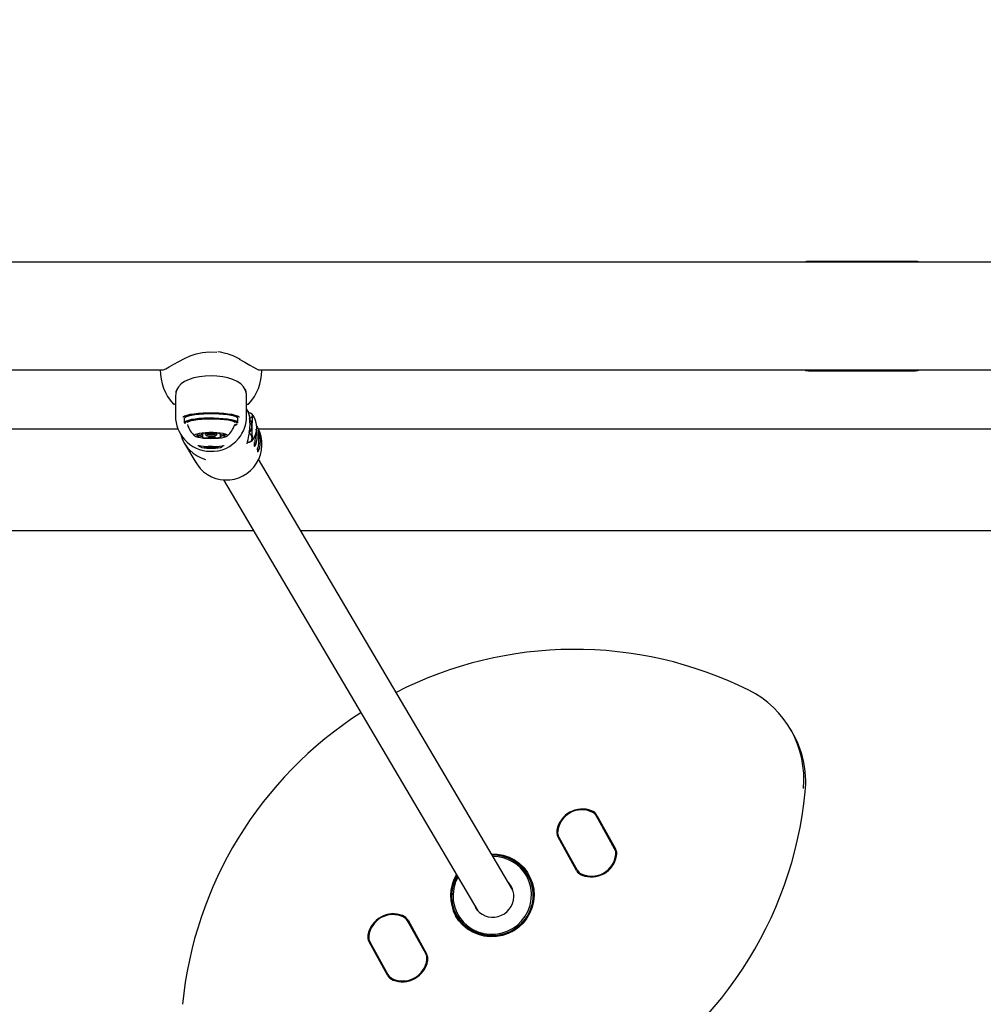
# Model space of a CAD drawing. Units: centimetres. Extents: x 4.6 to 14.4, y 4.8 to 15.6.
# Drawn here: x 9.6 to 10, y 10.8 to 11.2 of the extents above; entities that cross this region are included whole.
import ezdxf

# ---------------------------------------------------------------- set-up
doc = ezdxf.new("R2010")
doc.units = ezdxf.units.CM
doc.styles.add('SLDTEXTSTYLE0', font='TXT', dxfattribs={"width": 0.75})
doc.dimstyles.new('SLDDIMSTYLE1', dxfattribs={"dimtxt": 0.15875, "dimasz": 0.08, "dimexe": 0, "dimexo": 0.0625, "dimgap": 0.0396875, "dimtad": 2, "dimdec": 0, "dimlfac": 100, "dimrnd": 1e-09, "dimzin": 12, "dimdsep": 46, "dimtxsty": 'SLDTEXTSTYLE0', "dimblk1": 'DOT', "dimblk2": 'DOT', "dimsah": 1, "dimcen": 0.09, "dimse1": 1, "dimse2": 1, "dimadec": 0, "dimazin": 3, "dimtfac": 1, "dimtdec": 0, "dimtofl": 0, "dimtmove": 0, "dimatfit": 3, "dimldrblk": 'DOT', "dimfxl": 0, "dimfrac": 2, "dimtolj": 1, "dimtzin": 12, "dimarcsym": 0})

# ---------------------------------------------------------------- blocks, each defined once
blk = doc.blocks.new('_Dot')
at = {"color": 0, "linetype": 'ByBlock', "lineweight": -2}
blk.add_line((-0.5, 0), (-1, 0), dxfattribs=at)
at = {"color": 0, "linetype": 'ByBlock', "const_width": 0.5}
blk.add_lwpolyline([(-0.25, 0, 1), (0.25, 0, 1)], format="xyb", close=True, dxfattribs=at)
blk = doc.blocks.new('_D_2')
at = {"color": 7, "linetype": 'Continuous', "lineweight": 0}
blk.add_line((12.34427111137768, 15.34679468160926), (6.237363330465332, 15.34679468160926), dxfattribs=at)
at = {"color": 7, "linetype": 'Continuous', "lineweight": 18, "xscale": 0.08, "yscale": 0.08, "rotation": 180.0000000000004}
blk.add_blockref('_Dot', (6.237363330465332, 15.34679468160926), dxfattribs=at)
at = {"color": 7, "linetype": 'Continuous', "lineweight": 18, "xscale": 0.08, "yscale": 0.08}
blk.add_blockref('_Dot', (12.34427111137768, 15.34679468160926), dxfattribs=at)
at = {"color": 7, "linetype": 'Continuous', "lineweight": 18, "insert": (9.114869303761857, 15.551434162015), "char_height": 0.15875, "attachment_point": 1, "style": 'SLDTEXTSTYLE0'}
blk.add_mtext('611', dxfattribs=at)
blk = doc.blocks.new('_D_17')
at = {"color": 7, "linetype": 'Continuous', "lineweight": 0}
blk.add_line((4.803718696946741, 6.902962532829976), (4.803718696947736, 14.08693271596983), dxfattribs=at)
at = {"color": 7, "linetype": 'Continuous', "lineweight": 18, "xscale": 0.08, "yscale": 0.08}
for p, rotation in [((4.803718696947736, 14.08693271596983, -1.107462062163778), 89.99999999999247), ((4.803718696946741, 6.902962532829976, -1.107462062163778), 269.9999999999924)]:
    blk.add_blockref('_Dot', p, dxfattribs=dict(at, rotation=rotation))
at = {"color": 7, "linetype": 'Continuous', "lineweight": 18, "insert": (4.599079216541477, 10.31899970724028), "char_height": 0.15875, "attachment_point": 1, "rotation": 89.99999999999207, "style": 'SLDTEXTSTYLE0'}
blk.add_mtext('718', dxfattribs=at)

msp = doc.modelspace()

# ---------------------------------------------------------------- linework, layer by layer
at = {"color": 7, "linetype": 'Continuous', "lineweight": 25}
for p, q in [((10.204996704232, 11.05487778061529), (9.445330072533038, 11.05487778061527)), ((9.98649670423201, 11.05519890661805), (9.94449670423201, 11.05519890661804)), ((9.720918060741504, 11.01669158480386), (9.720756262240087, 11.01677779627796)), ((9.16228587447277, 11.01247778061527), (9.690563335930996, 11.01247778061528)), ((9.689586167553806, 11.01212968329165), (9.689451311336926, 11.01248842101128)), ((9.728285874472773, 11.01247778061528), (10.20723157685693, 11.01247778061528)), ((9.944496704232012, 11.01215665461253), (9.98649670423201, 11.01215665461253)), ((9.695446704232017, 11.00147456709178), (9.695446704232017, 10.99950642338971)), ((9.723450560678883, 11.00067192641604), (9.723446704232018, 11.00147456709178)), ((9.695442467756829, 10.99940840670884), (9.695446704232017, 10.99428553253637)), ((9.695449853754292, 10.99950015755587), (9.695450699080666, 10.99951244373659)), ((9.723446704232018, 10.99428553253637), (9.723446704232018, 10.99959300683821)), ((9.698871704232017, 10.99334990312943), (9.698871704232017, 10.99167572994931)), ((9.720021704232018, 10.99167572994931), (9.720021704232018, 10.99334990312943)), ((9.72444852273984, 10.99549935942727), (9.723446704232018, 10.99719908740137)), ((9.724880582224616, 10.99549286013553), (9.724251538529279, 10.99550232257909)), ((9.724547700531062, 10.99420678791071), (9.724545976083508, 10.99427077007304)), ((9.700164417936985, 10.99098556688016), (9.700164476680216, 10.99096704994672)), ((9.71873135599143, 10.99097265665009), (9.718733515245551, 10.99098836301812)), ((9.727555052162948, 10.99022868921942), (9.72738928233608, 10.99050994137217)), ((9.727811589680831, 10.98977370544596), (9.727555052162948, 10.99022868921942)), ((9.69642273380293, 10.98922778059628), (9.158701257432002, 10.98922778059635)), ((9.705837685495723, 10.98723576883899), (9.705837685495723, 10.9874340922083)), ((9.706172093596427, 10.9861005348442), (9.706172093596427, 10.98749159404101)), ((9.707196704232018, 10.98757885077087), (9.707196704232018, 10.9871948546731)), ((9.707231958021023, 10.98712596224064), (9.707724123845688, 10.98664886779357)), ((9.711169284618347, 10.98664886779357), (9.711661450443012, 10.98712596224064)), ((9.711696704232017, 10.9871948546731), (9.711696704232017, 10.98759254131562)), ((9.71272131486761, 10.98747354684109), (9.71272131486761, 10.98730436674899)), ((9.713055722968313, 10.98712814741632), (9.713055722968313, 10.9861691327542)), ((9.72433878631907, 10.98674018285537), (9.724358987987094, 10.98681717353174)), ((9.724340307906408, 10.98681971731617), (9.724351674902634, 10.98689350833159)), ((10.16176902428169, 10.98922778059623), (9.728061174309335, 10.98922778059628)), ((9.69896118209269, 10.98359864258991), (9.7034331739328, 10.9760112706545)), ((9.70773795697984, 10.98238534380522), (9.70773795697984, 10.98194724604481)), ((9.71060730879964, 10.98189229154933), (9.71101478693644, 10.9823744953021)), ((9.71060730879964, 10.98235483460084), (9.71060730879964, 10.98189229154933)), ((9.723586582986265, 10.98347357052409), (9.723627984071028, 10.98355815972743)), ((9.723783095504206, 10.98410596200431), (9.724569436411784, 10.98409413340399)), ((9.828129870828244, 10.80777267464686), (9.728162268367845, 10.9773819692245)), ((9.714371403402215, 10.9692694954949), (9.814356549858106, 10.79963043502684)), ((9.726183976484363, 10.94922778059628), (9.134402929836826, 10.94922778059635)), ((10.1386750135141, 10.94922778059623), (9.744756327929204, 10.94922778059628)), ((9.92093847627085, 10.8864951227179), (9.920966699878225, 10.88646737154262)), ((9.937960931516203, 10.87006477212723), (9.937203372760846, 10.87135007859588)), ((9.943189215678855, 10.84643202035647), (9.94317875617386, 10.84647243994795)), ((9.86832766508372, 10.82385127907246), (9.861036190682555, 10.83700704001048)), ((9.861314962917325, 10.8365040606849), (9.86105657139031, 10.8369424587613)), ((9.86819478144978, 10.82406604379252), (9.861107722312884, 10.83685298517487)), ((9.861233718229224, 10.83716409210597), (9.868525192630392, 10.82400833116796)), ((9.853205968044204, 10.81550319547505), (9.84591449364304, 10.82865895641307)), ((9.846154107787228, 10.82874460259364), (9.853445582188394, 10.81558884165563)), ((9.846244904823648, 10.82860124378851), (9.853331963960546, 10.81581430240616)), ((9.853383114883117, 10.81572482881973), (9.853693319261504, 10.81519852285161)), ((9.853693209400902, 10.81519867513145), (9.853692892422623, 10.81519924704465)), ((9.835289600189622, 10.81138049416415), (9.833888816428372, 10.81375712358963)), ((9.794013577637543, 10.78259257214064), (9.786722103236375, 10.79574833307865)), ((9.786919630783046, 10.79590538517415), (9.79421110518421, 10.78274962423614)), ((9.806320955593916, 10.79750864522973), (9.807721739355168, 10.79513201580425)), ((9.787000875471145, 10.79524535375307), (9.786742483944133, 10.79568375182948)), ((9.793880694003603, 10.7828073368607), (9.786793634866706, 10.79559427824305)), ((9.778891880598026, 10.77424448854323), (9.77160040619686, 10.78740024948124)), ((9.771840020341049, 10.78748589566182), (9.779131494742217, 10.7743301347238)), ((9.77193081737747, 10.78734253685668), (9.779017876514366, 10.77455559547433)), ((9.77906902743694, 10.7744661218879), (9.779379231815327, 10.77393981591979)), ((9.779379121954722, 10.77393996819962), (9.779378804976444, 10.77394054011282))]:
    msp.add_line(p, q, dxfattribs=at)
at = {"color": 7, "linetype": 'Continuous', "lineweight": 25, "flags": 128}
for points in [[(9.690453727878806, 11.01252898723968), (9.690676276398293, 11.01251149385708), (9.691650731256532, 11.01289625946447), (9.693021452400613, 11.01366421269029), (9.694822569636589, 11.0147535069989), (9.696751461805336, 11.01587641839392), (9.699022018741944, 11.01705389349487), (9.701200835499488, 11.01799465881817), (9.703613085710366, 11.01879429812503), (9.706104824339842, 11.01933846157272), (9.708754480490441, 11.01959426844404), (9.71169675318527, 11.01948447362641)], [(9.715076231694244, 11.01900039411792), (9.713217104144226, 11.0194309904591), (9.712060976143814, 11.01957633462991)], [(9.720756262240087, 11.01677779627796), (9.719743789893423, 11.01727726144442), (9.718108289536636, 11.01798021221105)], [(9.720527794039722, 11.0167326948433), (9.722721746804424, 11.01554844152357), (9.724654934517421, 11.01440018514309), (9.724671708795835, 11.01438999936333), (9.726117610861227, 11.01351876190586), (9.727306247189107, 11.01286469710598), (9.728124250602027, 11.01253458785195), (9.728449996683553, 11.01251775970914)], [(9.723289313943823, 11.00337561060672), (9.723005298954474, 11.00456045948274), (9.722241379331892, 11.00589537126887), (9.7211669412889, 11.00700507500824), (9.719727443919897, 11.00798749276926), (9.718060636994997, 11.00876670033898), (9.71610305166548, 11.00939185578316), (9.714027466625469, 11.00982358583153), (9.711762404244444, 11.01009063997769), (9.709479918736784, 11.01017868841022), (9.707129806090547, 11.01009054790689), (9.704888009847963, 11.00982713933891), (9.702714910618687, 11.00937215501821), (9.70078916807133, 11.00874969544667), (9.699060377463322, 11.00792744457206), (9.697673848138823, 11.00696072161072), (9.69658539278623, 11.00580677112619), (9.695884737635966, 11.00455193694885), (9.695604848229964, 11.00337965033538)], [(9.729411407471906, 11.01252243427899), (9.729428493377746, 11.01230673673168), (9.729296834532244, 11.01214284787671)], [(9.943043693184796, 11.01247778061528), (9.943404566826693, 11.01231352390385), (9.944496704232012, 11.01215701987118)], [(9.98649670423201, 11.01215701987118), (9.987484441415354, 11.0122818575564), (9.987980917311784, 11.01247778061528)], [(9.695448515402488, 11.00055607469713), (9.695450052882652, 10.99989788728339), (9.695447640862467, 10.99947405854251)], [(9.720577086541814, 10.99384861779921), (9.720480549910315, 10.99395426888546), (9.719913679047355, 10.994300235864), (9.718990367910811, 10.99462222451278), (9.71774205875405, 10.99490926989455), (9.71621126124822, 10.99515159702311), (9.714450104866398, 10.99534095373873), (9.712518563676888, 10.99547089172558), (9.710482413998273, 10.99553698610135), (9.708410994465764, 10.99553698610135), (9.706374844787149, 10.99547089172558), (9.704443303597639, 10.99534095373873), (9.702682147215816, 10.99515159702311), (9.701151349709987, 10.99490926989455), (9.699903040553224, 10.99462222451278), (9.698979729416681, 10.994300235864), (9.69841285855372, 10.99395426888546), (9.698336452123183, 10.99387406682931)], [(9.720021704232018, 10.99334990312943), (9.719861460731527, 10.99366836991322), (9.719347137300348, 10.99399525905474), (9.718495666495288, 10.99430017137424), (9.717336044133384, 10.99457272344839), (9.715907759763361, 10.99480363384319), (9.7142594518964, 10.99498503918208), (9.712447251679981, 10.99511076192384), (9.710532871418984, 10.99517652073127), (9.708581503037149, 10.99518007626705), (9.70665959804431, 10.99512130745168), (9.704832604609926, 10.99500221558669), (9.703162738804172, 10.99482685620269), (9.701706865904278, 10.99460120095319), (9.700514563915721, 10.99433293425707), (9.699626435252714, 10.99403119161492), (9.699072724071684, 10.9937062485105), (9.698872286342795, 10.99336917049152), (9.698871704232017, 10.99334990312943)], [(9.720021704232018, 10.99167572994931), (9.719861460731527, 10.9919941967331), (9.719347137300348, 10.99232108587462), (9.718495666495288, 10.99262599819412), (9.717336044133384, 10.99289855026827), (9.715907759763361, 10.99312946066307), (9.7142594518964, 10.99331086600196), (9.712447251679981, 10.99343658874372), (9.710532871418984, 10.99350234755115), (9.708581503037149, 10.99350590308693), (9.70665959804431, 10.99344713427156), (9.704832604609926, 10.99332804240657), (9.703162738804172, 10.99315268302257), (9.701706865904278, 10.99292702777307), (9.700514563915721, 10.99265876107695), (9.699626435252714, 10.9923570184348), (9.699072724071684, 10.99203207533038), (9.698872286342795, 10.9916949973114), (9.698871704232017, 10.99167572994931)], [(9.719724374194397, 10.99376757990821), (9.719615248993952, 10.9939070430859), (9.719113084509134, 10.99422620435173), (9.718281743037526, 10.99452390834217), (9.717149534915857, 10.99479001710487), (9.715755016133778, 10.99501546862509), (9.714145675355871, 10.99519258542169), (9.712376316752135, 10.99531533599461), (9.71050719370771, 10.99537954022031), (9.708601956966104, 10.99538301170087), (9.70672548707948, 10.9953256322192), (9.704941684979245, 10.99520935576472), (9.703311295906486, 10.99503814199264), (9.701889840805643, 10.99481782138261), (9.700725725625327, 10.99455589668876), (9.6998585929118, 10.9942612874424), (9.699317971829611, 10.99394402620807), (9.699184134667291, 10.99379297117378)], [(9.723446704232018, 10.99715822655632), (9.72378387661273, 10.99645816277883), (9.724545976083508, 10.99427077007304)], [(9.72394808945342, 10.99627155775155), (9.723926723846793, 10.99631793186496), (9.723922719806483, 10.99632692526684)], [(9.723978199762128, 10.99623500255102), (9.72398532684545, 10.99622167399299), (9.724027029148175, 10.99614104731721)], [(9.724547700531062, 10.99420678791071), (9.724566632685322, 10.99410252847421), (9.724567308903488, 10.99407294552405)], [(9.724584642469761, 10.99335715939669), (9.724612120545771, 10.99334413854737), (9.724616337077407, 10.99333493064719)], [(9.724923667340098, 10.99548501944088), (9.72512123790597, 10.99542555553724), (9.725415814824128, 10.99526587549463), (9.725658982832973, 10.99494771067608), (9.725617807414315, 10.99422595673027), (9.72536043453191, 10.99383855583996), (9.724976860850742, 10.99356302550069), (9.724653737840724, 10.99343711066462), (9.72460301339769, 10.99342512506554)], [(9.72601975719854, 10.99450428746406), (9.725988893403619, 10.99453678020748), (9.725874437899622, 10.99442745033937), (9.725761588564493, 10.99397313482479), (9.725658714917168, 10.99320752816708), (9.725573446625452, 10.99218741190965), (9.725512107648465, 10.99098844340857), (9.725479247217523, 10.98969954467266), (9.725477302440462, 10.98841630742484), (9.725506417552502, 10.98723390350137), (9.725564433218974, 10.9862400263921), (9.7256470466833, 10.98550838741556), (9.725748130882764, 10.98509324888759), (9.725860188864718, 10.98502539973369), (9.725877478500356, 10.9850458936036)], [(9.718685588424382, 10.99062907500673), (9.719034815552236, 10.99076434563633), (9.719575436634424, 10.99108160687067), (9.719771135882725, 10.99141071614215), (9.719615248993952, 10.99174046602927), (9.719113084509134, 10.9920596272951), (9.718281743037526, 10.99235733128554), (9.717149534915857, 10.99262344004824), (9.715755016133778, 10.99284889156846), (9.714145675355871, 10.99302600836507), (9.712376316752135, 10.99314875893799), (9.71050719370771, 10.99321296316368), (9.708601956966104, 10.99321643464424), (9.70672548707948, 10.99315905516257), (9.704941684979245, 10.99304277870809), (9.703311295906486, 10.99287156493601), (9.701889840805643, 10.99265124432598), (9.700725725625327, 10.99238931963214), (9.6998585929118, 10.99209471038577), (9.699317971829611, 10.99177744915144), (9.699122272581311, 10.99144833987996), (9.699153992614232, 10.99128784636195)], [(9.718989834872076, 10.99180146977699), (9.718943411565483, 10.99183572167098), (9.718329101712266, 10.99214047278524), (9.71739375887125, 10.992419528503), (9.716171188769723, 10.99266280302357), (9.714705578276531, 10.99286150377191), (9.713049898373507, 10.99300844918528), (9.711263989646177, 10.99309832827358), (9.709412399489091, 10.99312789257237), (9.707562049194793, 10.99309607355088), (9.705779815243961, 10.99300402123142), (9.704130112215145, 10.99285506262469), (9.702672564674062, 10.99265458148282), (9.701459852186455, 10.99240982371664), (9.700535805341312, 10.99212963550952), (9.69993942746153, 10.99182819651578)], [(9.71868300636382, 10.99087087945686), (9.718700496883399, 10.9908796767014), (9.719063612409576, 10.99112014796945)], [(9.724611432202295, 10.99317026743827), (9.724634183664364, 10.99315338397517), (9.724953472715992, 10.99273586402131), (9.72524670317519, 10.9918953607421), (9.725320513386592, 10.9899738769273), (9.725125422300293, 10.98893664413151), (9.724786625313483, 10.98819392552163), (9.72448431882023, 10.98785081661603), (9.72446632549237, 10.98783856414364)], [(9.706488514178261, 10.98569740263184), (9.707903020728601, 10.98560603008029), (9.70940074765618, 10.98557376585336), (9.710900952114656, 10.98560234932386), (9.71232275769336, 10.98569023954951), (9.713589514485525, 10.98583269834549), (9.714632931304598, 10.98602204572123), (9.715396757279784, 10.98624807391071), (9.715839814355048, 10.98649859767571), (9.715938217208787, 10.98676011121523), (9.715686660917683, 10.98701851626666), (9.7150987069465, 10.98725988214678), (9.714206052046016, 10.98747119675853), (9.713056819472966, 10.98764106807648), (9.711712964652834, 10.98776033829393), (9.710246935146817, 10.98782257752257), (9.708737764985049, 10.98782443042948), (9.707266813921587, 10.98776579712397), (9.705913381309006, 10.98764983854271), (9.704750431049769, 10.98748280604284), (9.703840658093373, 10.98727370438965), (9.703233108535384, 10.98703380630741), (9.702960535529726, 10.9867760447638), (9.703037633557694, 10.98651431575037), (9.70346024624464, 10.98626272914598), (9.704205590431222, 10.9860348480496), (9.705233484419418, 10.9858429575901), (9.706488514178261, 10.98569740263184)], [(9.704035179422107, 10.98684270722434), (9.703941579537542, 10.98679690016204), (9.70387805482273, 10.98674956328747), (9.703845401596526, 10.98670128999559), (9.703844029185914, 10.9866526854199), (9.703873954794847, 10.98660435884671), (9.7039348032886, 10.98655691607745), (9.704025811896287, 10.98651095183451), (9.704145839772634, 10.98646704230614)], [(9.705622233001531, 10.98738191033786), (9.705589937197658, 10.98737063291964), (9.705569307292839, 10.98735855824231), (9.705560959635672, 10.98734604705451), (9.705565143624638, 10.9873334731463), (9.70558173425694, 10.98732121218158), (9.705610235863157, 10.98730963047462), (9.705649796916083, 10.98729907404588), (9.70569923547136, 10.9872898582841)], [(9.706063959331383, 10.98605170967544), (9.70602019405533, 10.98604166603703), (9.70598704251179, 10.98603046374364), (9.705965495151645, 10.98601843748017), (9.705956195733823, 10.98600594654886), (9.70595942209204, 10.98599336413456), (9.70597507783412, 10.98598106615531), (9.706002695221857, 10.98596942003124), (9.706041449145369, 10.98595877370735)], [(9.707231958021023, 10.98712596224064), (9.707203863104676, 10.98722599714487), (9.707443220564791, 10.98737266847342), (9.707987590251618, 10.98749226926275), (9.708043356520934, 10.98750025414218)], [(9.710243140015722, 10.98697304068711), (9.709586192724293, 10.98700536823237), (9.708908009574383, 10.98699157934398), (9.708311837802817, 10.98693377325521), (9.707888439157507, 10.98684075041906), (9.707702272244086, 10.98672667271908), (9.70778167928751, 10.98660890745098), (9.708114571285247, 10.98650538330927), (9.708650268448315, 10.98643186090609), (9.709307215739742, 10.98639953336083), (9.709985398889653, 10.98641332224921), (9.710581570661219, 10.98647112833798), (9.711004969306527, 10.98656415117413), (9.711191136219952, 10.98667822887411), (9.711111729176526, 10.98679599414221), (9.71077883717879, 10.98689951828392), (9.710243140015722, 10.98697304068711)], [(9.71047069309678, 10.9875427559609), (9.711159446592154, 10.98744822715681), (9.711587450589242, 10.9873151246889), (9.711689545359361, 10.98716371220133), (9.711661450443012, 10.98712596224064)], [(9.712829449132652, 10.98735319191775), (9.712873214408704, 10.98736323555616), (9.712906365952245, 10.98737443784955), (9.71292791331239, 10.98738646411302), (9.712937212730214, 10.98739895504433), (9.712933986371997, 10.98741153745863), (9.712918330629916, 10.98742383543789), (9.712890713242178, 10.98743548156195), (9.712851959318668, 10.98744612788584)], [(9.713271175462504, 10.98602299125534), (9.713303471266379, 10.98603426867355), (9.713324101171198, 10.98604634335088), (9.713332448828362, 10.98605885453868), (9.713328264839397, 10.9860714284469), (9.713311674207095, 10.98608368941162), (9.713283172600878, 10.98609527111857), (9.713243611547954, 10.98610582754732), (9.713194172992678, 10.98611504330909)], [(9.714858229041928, 10.98656219436886), (9.714951828926493, 10.98660800143115), (9.715015353641306, 10.98665533830572), (9.715048006867509, 10.9867036115976), (9.715049379278122, 10.9867522161733), (9.715019453669187, 10.98680054274648), (9.714958605175434, 10.98684798551574), (9.714867596567748, 10.98689394975868), (9.7147475686914, 10.98693785928705)], [(9.724275402461078, 10.98761444939275), (9.724444963212662, 10.98754329268583), (9.72479604618143, 10.98730570799185), (9.725163733819784, 10.98683311409007), (9.725444904024801, 10.98584958542049), (9.725315899801405, 10.98478000180413), (9.725025819740335, 10.98436163645765), (9.724751214586277, 10.98417310493591), (9.724610813311642, 10.98411486065633)], [(9.724345441552572, 10.98685541665832), (9.724369645698314, 10.9869427747555), (9.724372083926147, 10.98697537860748)], [(9.72443401213231, 10.98788229968596), (9.724461303097275, 10.98786247803719), (9.724464842780627, 10.9878503227852)], [(9.726872294331413, 10.98711240094729), (9.726803820074494, 10.98593499414363), (9.726657048229299, 10.98464988210681), (9.726501126837853, 10.9835404224157), (9.726424419588328, 10.98275288657889), (9.726498098985758, 10.98241810366696), (9.726714513495919, 10.98254047043483), (9.727021538006145, 10.98308838177789), (9.727338881777971, 10.98405060073486), (9.727554046353209, 10.98532761288844), (9.72759518048175, 10.98671268397334), (9.727472199322195, 10.98805209503531), (9.727244387502726, 10.98921206464076), (9.727244387502726, 10.98921206464076)], [(9.72850698542832, 10.98706988719302), (9.728226480491987, 10.98804364638332), (9.728005512761337, 10.9886239077034), (9.727912494337541, 10.98873863047785), (9.72793933837493, 10.98841140867946), (9.728036386928956, 10.98765974376011), (9.728129933466366, 10.98652305512299), (9.72814633943394, 10.98516705636212), (9.72806641800009, 10.98379281669589), (9.727919646154895, 10.98250770465907), (9.727763724763447, 10.98139824496796), (9.727687017513924, 10.98061070913115), (9.727760696911353, 10.98027592621922), (9.727977111421515, 10.98039829298709), (9.728284135931741, 10.98094620433015), (9.728601479703565, 10.98190842328712), (9.728816644278805, 10.9831854354407), (9.728857778407345, 10.9845705065256), (9.72873479724779, 10.98590991758757), (9.72850698542832, 10.98706988719302)], [(9.704217589418793, 10.98272209475752), (9.70420247387784, 10.98271312361089), (9.70435466658575, 10.98272314212246), (9.704751594125469, 10.98270043724356), (9.705453309514388, 10.98261962606843), (9.706431889146517, 10.9825016060124), (9.707620475830913, 10.98239090855012), (9.708911184398135, 10.9823297713891), (9.710223668024247, 10.98233632404533), (9.711083341094398, 10.98237780302022), (9.711716581830617, 10.98242672356981), (9.712825453668827, 10.98254362172279), (9.71375886008935, 10.98265875940783), (9.71436410080901, 10.98271756743833), (9.714653055944174, 10.98271843907741), (9.71466596326761, 10.98271984862898)], [(9.704650930080446, 10.98270619538509), (9.70468404239637, 10.98264128337812), (9.704944466223884, 10.98238341708146), (9.705307194311239, 10.98217290862969), (9.705881871443347, 10.98197908383629), (9.706729539135702, 10.9818147074966), (9.707805623910563, 10.98169975295584), (9.708957035456107, 10.98164649228726), (9.70915653090263, 10.98164730692285)], [(9.707479641652975, 10.98240402495661), (9.707699740432087, 10.98203080534113), (9.70773795697984, 10.98194724604481)], [(9.70915653090263, 10.98164730692285), (9.710130744109064, 10.98165128510259), (9.71125592320185, 10.98171294793897), (9.712263117549737, 10.98182963060874), (9.713112137409473, 10.98200604327259), (9.713864528501093, 10.98232383414235), (9.714254178802413, 10.9827135899137)], [(9.724610813311642, 10.98411486065633), (9.724572167690033, 10.98410075420587), (9.724566202852829, 10.98409782454564), (9.724563931782344, 10.98409587607266), (9.724564970321785, 10.98409459248321), (9.724568457406532, 10.98409415507518), (9.72457832121185, 10.98409456921503), (9.724612332849292, 10.9840993392168), (9.724619230561848, 10.98410057695434)], [(9.725589900037328, 10.98460938607362), (9.725794877195836, 10.9848831065927), (9.72591639499158, 10.9851293165684)], [(9.72647848019495, 10.98321339776789), (9.72656609621719, 10.98392274852602), (9.726570472135675, 10.98396869472746)], [(9.727733784261998, 10.98102727963416), (9.72776924410541, 10.98126070765022), (9.727842547993069, 10.98193033804622)], [(9.819728657147053, 10.82202653180651), (9.822041256981674, 10.82193924323233), (9.824396671514782, 10.82150889768661), (9.826659717088308, 10.82074170437413), (9.828782160814837, 10.8196540146884), (9.830718766491222, 10.81826901084667), (9.832428258729706, 10.81661621180126), (9.833874202671163, 10.8147308440943), (9.835025780530856, 10.8126530910652), (9.835858448426018, 10.81042723641248), (9.836354459486103, 10.80810072036363), (9.83650324209651, 10.80572312856907), (9.83630162521421, 10.80334513527003), (9.83575390595301, 10.80101742326513), (9.834871757998044, 10.7987896036945), (9.833673982801425, 10.79670915866445), (9.832186108861956, 10.79482042924885), (9.830439847629483, 10.79316367043605), (9.828472417630401, 10.79177419316378), (9.826325751219391, 10.79068161172775), (9.824045600864064, 10.78990921260438), (9.821680564010565, 10.78947345813999), (9.819281047313364, 10.78938363568446), (9.81689819230494, 10.78964165964747), (9.814582785402806, 10.79024203069623), (9.812384175485182, 10.79117195296416), (9.810349222105351, 10.7924116067726), (9.808521296761615, 10.79393457105286), (9.806939358509126, 10.7957083864654), (9.805637123615249, 10.79769524721431), (9.805637123615249, 10.79769524721431)], [(9.805876737759439, 10.79778089339488), (9.807193255766192, 10.79577994734881), (9.80879772818427, 10.79399989718027), (9.810654313751163, 10.79248050626857), (9.812721539413221, 10.79125571529596), (9.814953226765144, 10.79035288406888), (9.81729952359924, 10.78979218034503), (9.819708017521375, 10.78958612931909), (9.822124906757244, 10.78973933383048), (9.824496201995109, 10.79024837154358), (9.826768932417801, 10.79110187139703), (9.828892328983251, 10.79228076761449), (9.830818958520998, 10.79375872560252), (9.832505783310824, 10.79550273022191), (9.833915122474322, 10.79747382329135), (9.835015493703436, 10.79962797384881), (9.835782316523224, 10.80191706173045), (9.836198461379023, 10.8042899524956), (9.836254632282415, 10.80669363968567), (9.83594957446824, 10.80907442890078), (9.83529010242397, 10.81137913724401), (9.83429094766533, 10.8135562813394), (9.832974429658577, 10.81555722738547), (9.8313699572405, 10.81733727755401), (9.829513371673606, 10.81885666846571), (9.827446146011548, 10.82008145943832), (9.825214458659627, 10.82098429066541), (9.82286816182553, 10.82154499438925), (9.820459667903396, 10.82175104541519), (9.819893174615526, 10.82174740445838)], [(9.834093420118661, 10.8133992292439), (9.835077203265628, 10.81125557967306), (9.83572652958614, 10.80898632838126), (9.836026894203176, 10.80664216669253), (9.835971587467528, 10.8042754593054), (9.835561844840278, 10.80193907455201), (9.834806819294641, 10.79968520340701), (9.833723376853666, 10.79756419362736), (9.832335719831146, 10.79562342506668), (9.830674846191933, 10.79390625128758), (9.828777857108614, 10.79245103111476), (9.826687128182632, 10.79129027176219), (9.824449362843366, 10.79044990267571), (9.8221145490707, 10.78994869631204), (9.81973484274615, 10.78979784879313), (9.817363402576664, 10.79000072980329), (9.815053202616939, 10.790552807316), (9.812855848916584, 10.79144174883191), (9.810820426726249, 10.79264769686647), (9.808992404014232, 10.79414371253337), (9.807412615787202, 10.79589637731471), (9.80611635190363, 10.79786653957545), (9.805132568756662, 10.80001018914629), (9.80448324243615, 10.8022794404381), (9.804182877819114, 10.80462360212682), (9.804238184554762, 10.80699030951396), (9.804647927182012, 10.80932669426734), (9.805402952727647, 10.81158056541235), (9.806274469797355, 10.81334283648578)], [(9.80652305671793, 10.81292107332249), (9.806477034909575, 10.81283661584395), (9.805514777502115, 10.81067969341153), (9.804893513397928, 10.8084061517477), (9.804627804501061, 10.80606928074211), (9.804723878802847, 10.80372385467049), (9.805179484403084, 10.80142484833206), (9.805983942292656, 10.79922614848685), (9.807118396660458, 10.79717929079569), (9.808556256857626, 10.79533225186804), (9.810263820659813, 10.79372832473088), (9.812201064218762, 10.79240510407688), (9.81432258018738, 10.79139360507666), (9.816578642029475, 10.79071753640947), (9.81891636956762, 10.79039274455187), (9.821280968449688, 10.79042684234972), (9.823617014482023, 10.79081903057954), (9.825869752725568, 10.79156011668162), (9.827986380905227, 10.79263273022584), (9.829917287050437, 10.79401173005984), (9.831617212357717, 10.7956647935963), (9.833046312018654, 10.79755317442697), (9.834171089148445, 10.79963261050573), (9.834965179924483, 10.80185436161332), (9.835409971532018, 10.80416635178686), (9.835495038432757, 10.80651438993622), (9.83521838673065, 10.8088434400373), (9.83458650090711, 10.81109891112973), (9.83361419183028, 10.81322793688276), (9.83361419183028, 10.81322793688276)], [(9.834663125227145, 10.81284248356055), (9.834215984285413, 10.81345075289519), (9.833665798065942, 10.81412384782061)], [(9.827528156897932, 10.8092803763902), (9.82655053268723, 10.81067237782673), (9.82619801133894, 10.811050349785)], [(9.806108136717985, 10.79788138103109), (9.806119137627636, 10.79785156299999), (9.80674611482446, 10.79638821668345)]]:
    msp.add_lwpolyline(points, dxfattribs=at)
at = {"color": 7, "linetype": 'Continuous', "lineweight": 25}
for centre, radius, start, end in [((9.94449670423201, 11.05119890661804), 0.004000000000000451, 90, 113.1150369064258), ((9.98649670423201, 11.05119890661804), 0.004000000000001336, 66.88496309357421, 90), ((9.711632480765857, 11.00374946205746), 0.0156349080320164, 65.53173823024532, 77.27567263967681), ((9.708880646341738, 11.01228440720427), 0.01940860612053731, 179.3996003975243, 222.5237458888137), ((9.710090357218505, 11.01223583822016), 0.01931961507824949, 317.4749360743179, 0.141670532266744), ((9.709446704232018, 11.00147456709178), 0.01400000000000112, 167.1254427082322, 180), ((9.709446704232018, 11.00147456709178), 0.0140000000000002, 0, 13.4938520797806), ((9.694949875908025, 10.99945538360505), 0.0004974944503498968, 217.7599287320282, 357.9689685360769), ((9.709657759178663, 11.00008318601991), 0.01379478761179695, 357.9328326384407, 2.050716203083951), ((9.723947590770532, 10.99944037698418), 0.0004868493118945546, 212.6966458502569, 325.3135558237928), ((9.70912354827613, 10.99430304817239), 0.01367685526005621, 180.073377415695, 222.3936413073764), ((9.709785475097517, 10.99429831828863), 0.01366123511769043, 319.9149400982708, 359.9463760236172), ((9.711083732142939, 10.99098910922154), 0.01370701430965045, 346.8995844698626, 9.948442192502917), ((9.728299514332543, 10.99397321773801), 0.003735627391983948, 178.4692247545021, 189.8299416524502), ((9.724849411156178, 10.99519690195603), 0.000297532630026634, 75.54773954104157, 83.98649306272576), ((9.724599147591826, 10.99395770183975), 0.001523700994026995, 17.49842730950986, 60.77008984095574), ((9.719039447323478, 10.98987902232209), 0.008373637416645586, 324.7472839098401, 33.52909276676625), ((9.709446704232018, 10.99379614414251), 0.00970231981361409, 196.7948116145893, 228.9263438852153), ((9.71545938211741, 10.98318756048616), 0.01398778167213906, 207.7499948077859, 28.0451675019839), ((9.709446704232018, 10.99379614414251), 0.009702319813613091, 311.0736561147863, 343.2051883854194), ((9.710740273670512, 10.99053966722427), 0.01367052916753793, 194.7072465492212, 255.428198704873), ((9.704401301150911, 10.98544552540472), 0.001444355273943671, 85.68681000029072, 104.683805431971), ((9.704508772700065, 10.98809860602138), 0.001671442630394306, 257.4590381151173, 274.6208486356663), ((9.704598474256628, 10.98901537607432), 0.002131426046969886, 267.6190819246935, 276.823488262072), ((9.704771433916328, 10.98419137780369), 0.002244870977354051, 84.38152211120071, 93.26889433069117), ((9.704933000961852, 10.98827809678423), 0.001381443408242413, 266.6265324960164, 310.9039600855137), ((9.705015116978581, 10.98416093921437), 0.002264651066147128, 59.37601290231848, 90.60472128458217), ((9.707427259806055, 10.97951749000242), 0.008068905066824904, 89.90644886879046, 102.926538088489), ((9.705714580076998, 10.98712867468288), 0.0001619123535329884, 40.57550869610229, 95.43814316034677), ((9.707851856684867, 10.99540506113392), 0.009618207816659445, 259.1506611090558, 270.7056516359469), ((9.706085876161632, 10.98613574145719), 8.684289142922513e-05, 255.3820014351029, 342.575714913774), ((9.70753280910934, 10.98634820101474), 0.001241624318526399, 73.15200678906803, 94.26664446120972), ((9.708143396085514, 10.98821409858875), 0.0007224675857305933, 249.6938451635898, 268.912271142638), ((9.708049367542491, 10.98677454615007), 0.0009901245679732294, 265.420341100228, 290.1777930535829), ((9.709091496329533, 11.0009964299406), 0.01353887610776191, 265.9262199720505, 275.0916049214857), ((9.70860735763091, 10.98538934583736), 0.0005046271282820617, 90.79463740343799, 115.4012232838987), ((9.709801912134514, 10.97240847165267), 0.01353887610768501, 85.92621997207176, 95.09160492155917), ((9.710286050833112, 10.98801555575588), 0.0005046271283315596, 270.7946374049739, 295.4012232830211), ((9.710844040921545, 10.98663035544313), 0.0009901245679662886, 85.42034110009197, 110.1777930537239), ((9.710750012378526, 10.98519080300448), 0.0007224675856969619, 69.6938451630565, 88.91227114286802), ((9.71104155177914, 10.97799984045893), 0.00961820781699835, 79.1506611092587, 90.70565163573072), ((9.711360599354697, 10.98705670057848), 0.001241624318550715, 253.152006789323, 274.2666444611252), ((9.71146614865801, 10.9938874115905), 0.008068905066554987, 269.9064488685863, 282.9265380887097), ((9.7128075323024, 10.98726916013601), 8.684289142254484e-05, 75.38200143165088, 162.575714916075), ((9.713878291485452, 10.98924396237882), 0.002264651066141559, 239.3760129023279, 270.6047212846294), ((9.713960407502197, 10.98512680480893), 0.00138144340827857, 86.62653249662145, 130.9039600849936), ((9.713178828387038, 10.98627622691032), 0.0001619123535389593, 220.575508697604, 275.4381431613609), ((9.714121974547698, 10.98921352378906), 0.002244870976916529, 264.3815221103307, 273.2688943316047), ((9.714294934207397, 10.98438952551862), 0.002131426047220726, 87.61908192459077, 96.82348826092807), ((9.714384635763965, 10.98530629557183), 0.001671442630379526, 77.45903811480596, 94.62084863546195), ((9.714492107313122, 10.98795937618844), 0.001444355273914929, 265.6868100004175, 284.6838054323437), ((9.728814729158243, 10.98692375703476), 0.004443445154213306, 167.9761278053542, 179.3363076664088), ((9.709049391311494, 10.99365157513305), 0.01317749536637337, 220.7373038618652, 270.1367560104603), ((9.707489021184301, 10.98301464793416), 0.001096045539056907, 213.7179751398895, 283.1276769192335), ((9.709141135000863, 10.98027516221887), 0.002182835971774954, 47.80290773081846, 130.0026762797715), ((9.70946017339149, 10.99693318771308), 0.01508457745690442, 263.4442067425887, 274.3613772679968), ((9.709782134045335, 10.99381068990442), 0.01335499818939963, 266.9899318074664, 321.3286426708433), ((9.7107537718086, 10.98508826699857), 0.003199329693092227, 267.3761234427645, 299.2299646016854), ((9.730763548671156, 10.98137672316747), 0.007461009761531002, 163.0021805507002, 163.5123630549854), ((9.724353058533572, 10.98580124702069), 0.001721373353806117, 278.8952055863293, 316.0943728390914), ((9.709446704232018, 10.99206728987838), 0.01161998078564956, 257.5274640767155, 282.4725359232775), ((9.852517747974277, 10.74839456185965), 0.1541206059104522, 63.64434422827891, 117.1151652523171), ((9.90359523221553, 10.85153907200755), 0.03900966543265021, 354.4374113891606, 63.5567051715144), ((9.851653743441293, 10.74779771239598), 0.1541897068979965, 122.6754745542073, 174.403529830692), ((9.904303963140407, 10.85024782177878), 0.03905768863312814, 354.4530326755352, 30.48923206816339), ((9.788968853979357, 10.86178478979809), 0.1549826691258965, 243.7615806853584, 354.3148297750532), ((9.855453189683333, 10.82953095423412), 0.01016749193341067, 68.96985150442495, 169.1076585004331), ((9.855286636734794, 10.82983004354401), 0.009569708355010672, 64.72590867361863, 173.3516013312232), ((9.855482886212272, 10.82959782700484), 0.00982000745153927, 68.82678731418781, 95.8574222973208), ((9.857618549994518, 10.83510939333927), 0.003909134272608976, 29.04124585691862, 68.83815903274537), ((9.8576024749982, 10.83514784251783), 0.004153455164625619, 29.04124585680788, 68.83815903285812), ((9.857693101931376, 10.83495801133883), 0.003905196306086589, 29.02847260715505, 64.5311752963872), ((9.855399694686236, 10.82953047060819), 0.009839163117578873, 142.5491784317221, 169.2033484016037), ((9.849553988559757, 10.83067176103176), 0.004159002967280937, 169.1836522650061, 208.9445700861384), ((9.84957951476767, 10.83063900694065), 0.003914355733913142, 169.1836522649921, 208.9445700861132), ((9.84966600811696, 10.83049437487541), 0.003909973536445529, 173.4853717405961, 208.9587638766224), ((9.864773678156473, 10.82217291270562), 0.003909973536440235, 353.4853717405881, 28.95876387665946), ((9.864902258103273, 10.82195687472546), 0.003914355733918043, 349.1836522650331, 28.94457008609736), ((9.864885697713666, 10.82199552654927), 0.004159002967287993, 349.1836522650493, 28.94457008609976), ((9.820344449747713, 10.80572294182075), 0.01574673219636674, 29.17537685645497, 91.04087199189982), ((9.82029606322088, 10.80579186917912), 0.01525344723495897, 29.17644823982049, 89.95896703035353), ((9.859153049538639, 10.82283724403701), 0.00956970835500661, 244.7259086735962, 353.3516013312415), ((9.858986496590097, 10.82313633334691), 0.01016749193341246, 248.969851504433, 349.1076585004142), ((9.859010033228028, 10.8230963739077), 0.00991574726514731, 248.9719241053943, 349.1055858994377), ((9.856837211275243, 10.81751944506322), 0.004153455164647315, 209.0412458569159, 248.8381590327646), ((9.856746584342032, 10.81770927624218), 0.003905196306059331, 209.0284726070797, 244.5311752965706), ((9.856863222876427, 10.81748648832684), 0.003909134272604146, 209.0412458568992, 248.838159032776), ((9.81988129092537, 10.80553134052286), 0.01625732636994824, 149.0090038071409, 208.8163562144171), ((9.81987734204761, 10.80549825799334), 0.01598670187310621, 149.4540564342097, 208.8642805558931), ((9.821301752749607, 10.80565232188332), 0.007206327254169699, 355.8651453957365, 30.24622531712828), ((9.820278474954558, 10.80534026164044), 0.008213470394690496, 211.6713740720758, 358.5520384886611), ((9.781139102237152, 10.7882722473023), 0.01016749193340812, 68.969851504412, 169.1076585004293), ((9.780972549288615, 10.78857133661219), 0.009569708355009914, 64.72590867362825, 173.3516013312114), ((9.7811687987661, 10.78833912007306), 0.009820007451492103, 68.8267873141254, 95.85742229738028), ((9.783304462548351, 10.79385068640745), 0.003909134272592518, 29.04124585684776, 68.83815903284953), ((9.783288387552014, 10.79388913558599), 0.004153455164638475, 29.04124585689836, 68.83815903281977), ((9.783379014485211, 10.79369930440702), 0.003905196306072954, 29.02847260715242, 64.53117529655414), ((9.781085607240023, 10.78827176367639), 0.009839163117540947, 142.5491784316701, 169.2033484016666), ((9.775239901113567, 10.78941305409993), 0.004159002967269723, 169.1836522649019, 208.9445700861666), ((9.775265427321497, 10.78938030000882), 0.003914355733917543, 169.1836522650274, 208.9445700860981), ((9.775351920670772, 10.78923566794358), 0.003909973536435343, 173.4853717405267, 208.9587638766753), ((9.784838962092458, 10.7815785371052), 0.009569708355013884, 244.7259086736286, 353.3516013311911), ((9.790459590710286, 10.7809142057738), 0.003909973536449581, 353.4853717406287, 28.95876387664199), ((9.7905881706571, 10.78069816779364), 0.00391435573391173, 349.1836522649625, 28.94457008608961), ((9.790571610267515, 10.78073681961745), 0.004159002967260332, 349.1836522649278, 28.94457008625827), ((9.784672409143916, 10.78187762641509), 0.01016749193341308, 248.9698515044423, 349.1076585004162), ((9.784695945781849, 10.78183766697588), 0.009915747265146673, 248.9719241054039, 349.1055858994377), ((9.782523123829066, 10.77626073813139), 0.004153455164645549, 209.041245856873, 248.838159032724), ((9.782432496895852, 10.77645056931036), 0.003905196306060276, 209.0284726071025, 244.5311752965818), ((9.782549135430246, 10.77622778139501), 0.003909134272599412, 209.0412458568789, 248.8381590328057)]:
    msp.add_arc(centre, radius, start, end, dxfattribs=at)
for major_axis, ratio, start_param, end_param in [((0.01392308431053558, 0.003292959024596699), 0.717387196315081, 6.223203854356945, 6.428817245494843), ((-0.004649362181918804, 0.01680136619138572), 0.7869462502417142, 4.006885075009736, 4.212498466147573)]:
    msp.add_ellipse((9.710506319490412, 10.99158248304756), major_axis=major_axis, ratio=ratio, start_param=start_param, end_param=end_param, dxfattribs=at)

# ---------------------------------------------------------------- dimensions: what is measured, and where the dimension line sits
at = {"color": 7, "linetype": 'Continuous', "lineweight": 18}
dim = msp.add_linear_dim(base=(12.34427111137768, 15.34679468160926), p1=(6.237363330465332, 11.85741244651578), p2=(12.34427111137768, 10.10923241482615), dimstyle='SLDDIMSTYLE1', dxfattribs=at)
dim.commit()
dim.dimension.update_dxf_attribs({"geometry": '_D_2', "text_midpoint": (9.290817220921504, 15.34679468160926), "dimtype": 160})
dim = msp.add_linear_dim(base=(4.803718696947733, 14.08693271596983), p1=(10.5619467042356, 6.902962532829179), p2=(7.754946704271412, 14.08693271596942), angle=90.0000000000002, dimstyle='SLDDIMSTYLE1', dxfattribs=at)
dim.commit()
dim.dimension.update_dxf_attribs({"geometry": '_D_17', "text_midpoint": (4.803718696947237, 10.4949476243999), "dimtype": 160})

doc.saveas('drawing.dxf')
